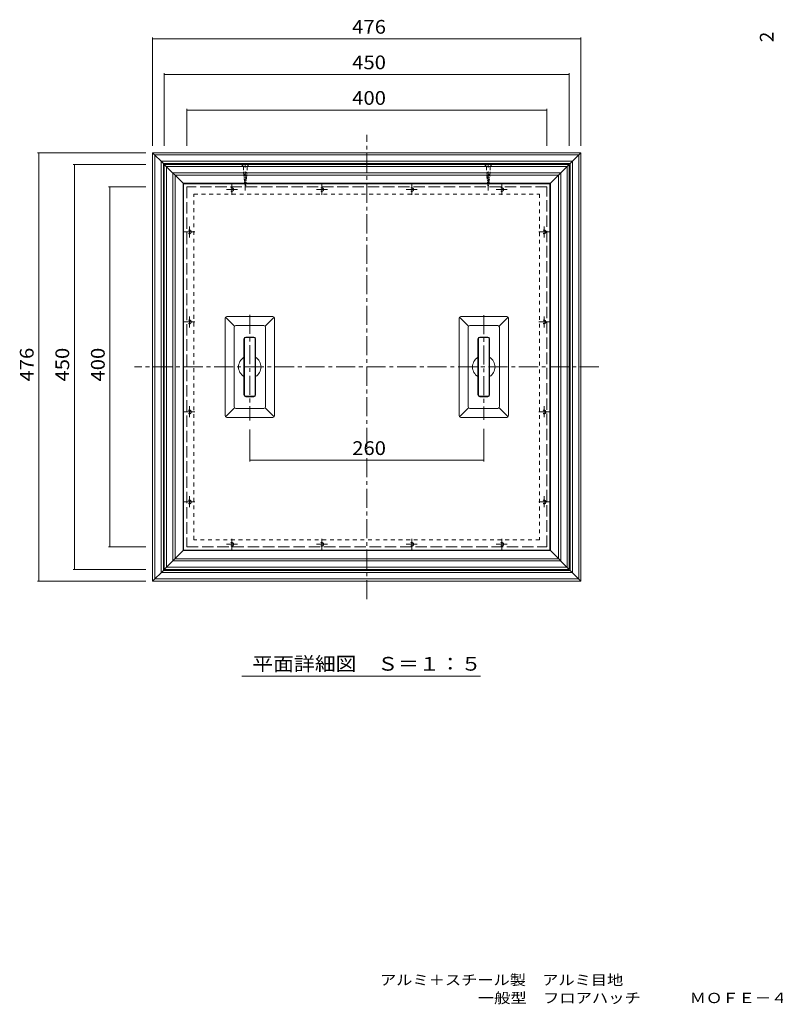
# Model space of a CAD drawing. Units: millimetres. Extents: x -791 to 887, y -685 to 650.
# Drawn here: x -791 to 48, y -685 to 409 of the extents above; entities that cross this region are included whole.
import ezdxf

# ---------------------------------------------------------------- set-up
doc = ezdxf.new("R2010")
doc.units = ezdxf.units.MM
doc.header["$LTSCALE"] = 5
for name, pattern in [('JWW_CENTER1', [6.773333, 4.233333, -0.846667, 0.846667, -0.846667]), ('JWW_DASHED1', [1.693333, 0.846667, -0.846667]), ('JWW_DASHED3', [3.386667, 2.54, -0.846667])]:
    doc.linetypes.add(name, pattern=pattern)
for name, color, linetype in [('0-9', 7, 'Continuous'), ('0-A', 7, 'Continuous'), ('1-4ﾚｲﾔ', 7, 'Continuous'), ('D-4', 7, 'Continuous'), ('F-0ﾚｲﾔ', 7, 'Continuous'), ('その他', 7, 'Continuous'), ('仕上', 7, 'Continuous'), ('建具', 7, 'Continuous'), ('躯体', 7, 'Continuous'), ('通り芯', 7, 'Continuous')]:
    doc.layers.add(name, color=color, linetype=linetype)
doc.styles.add('ＭＳ ゴシック', font='txt', dxfattribs={"height": 1})

msp = doc.modelspace()

# ---------------------------------------------------------------- linework, layer by layer
at = {"layer": '0-9', "color": 2, "linetype": 'JWW_DASHED3', "lineweight": 9}
for p, q in [((-205.7, 223.3), (-605.7, 223.3)), ((-605.7, 223.3), (-605.7, -176.7)), ((-205.7, -176.7), (-205.7, 223.3)), ((-605.7, -176.7), (-205.7, -176.7))]:
    msp.add_line(p, q, dxfattribs=at)
at = {"layer": '0-A', "color": 2, "linetype": 'JWW_DASHED1', "lineweight": 9}
for p, q in [((-544.8, 248.3), (-544.8, 248)), ((-542.7, 246), (-544.8, 248)), ((-536.6, 248), (-544.8, 248)), ((-542.7, 246), (-538.6, 246)), ((-542.7, 246), (-542.7, 240)), ((-538.6, 246), (-536.6, 248)), ((-538.6, 246), (-538.6, 240)), ((-536.6, 248.3), (-536.6, 248)), ((-274.8, 248.3), (-274.8, 248)), ((-272.7, 246), (-274.8, 248)), ((-274.8, 248), (-266.6, 248)), ((-268.6, 246), (-272.7, 246)), ((-272.7, 246), (-272.7, 240)), ((-268.6, 246), (-266.6, 248)), ((-268.6, 246), (-268.6, 240)), ((-266.6, 248.3), (-266.6, 248)), ((-543.1, 238.8), (-538.1, 239.7)), ((-542.8, 237.1), (-538.4, 237.9)), ((-542.7, 240), (-540.7, 223.3)), ((-542.6, 235.3), (-538.6, 236)), ((-542.4, 233.5), (-538.8, 234.2)), ((-542.2, 231.8), (-539, 232.3)), ((-542, 230), (-539.3, 230.5)), ((-540.7, 223.3), (-538.6, 240)), ((-268.2, 238.8), (-273.2, 239.7)), ((-268.5, 237.1), (-272.9, 237.9)), ((-270.7, 223.3), (-272.7, 240)), ((-268.7, 235.3), (-272.7, 236)), ((-268.9, 233.5), (-272.5, 234.2)), ((-269.1, 231.8), (-272.3, 232.3)), ((-269.3, 230), (-272, 230.5)), ((-268.6, 240), (-270.7, 223.3)), ((-541.8, 228.3), (-539.5, 228.7)), ((-541.5, 226.5), (-539.7, 226.8)), ((-541.3, 224.7), (-539.9, 225)), ((-269.5, 228.3), (-271.8, 228.7)), ((-269.8, 226.5), (-271.6, 226.8)), ((-270, 224.7), (-271.4, 225))]:
    msp.add_line(p, q, dxfattribs=at)
at = {"layer": '1-4ﾚｲﾔ', "color": 7, "linetype": 'Continuous', "lineweight": 9}
msp.add_line((-544.6, -320.2), (-279.4, -320.2), dxfattribs=at)
at = {"layer": 'その他', "color": 7, "linetype": 'Continuous', "lineweight": 9}
for p, q in [((-643.7, 268.8), (-643.7, 389.2)), ((-643.7, 387.7), (-167.7, 387.7)), ((-167.7, 268.8), (-167.7, 389.2)), ((-630.7, 268.8), (-630.7, 349.7)), ((-630.7, 348.2), (-180.7, 348.2)), ((-180.7, 268.8), (-180.7, 349.7)), ((-605.7, 310.2), (-605.7, 268.8)), ((-605.7, 308.7), (-205.7, 308.7)), ((-205.7, 310.2), (-205.7, 268.8)), ((-651.2, 261.3), (-771.5, 261.3)), ((-770, 261.3), (-770, -214.7)), ((-651.2, 248.3), (-732.1, 248.3)), ((-730.6, 248.3), (-730.5, -201.7)), ((-692.6, 223.3), (-651.2, 223.3)), ((-691.1, 223.3), (-691.1, -176.7)), ((-535.7, -81.9), (-535.7, -46.1)), ((-275.7, -81.9), (-275.7, -45.4)), ((-535.7, -80.4), (-275.7, -80.4)), ((-692.6, -176.7), (-651.1, -176.7)), ((-651.1, -201.7), (-732, -201.7)), ((-651.1, -214.7), (-771.5, -214.7))]:
    msp.add_line(p, q, dxfattribs=at)
at = {"layer": 'その他', "color": 7, "linetype": 'Continuous', "lineweight": 9, "const_width": 0.5}
for points in [[(-643.4, 387.7, 0.414214), (-643.7, 388, 0.414214), (-643.9, 387.7, 0.414214), (-643.7, 387.5, 0.414214)], [(-167.4, 387.7, 0.414214), (-167.7, 388, 0.414214), (-167.9, 387.7, 0.414214), (-167.7, 387.5, 0.414214)], [(-630.4, 348.2, 0.414214), (-630.7, 348.5, 0.414214), (-630.9, 348.2, 0.414214), (-630.7, 348, 0.414214)], [(-180.4, 348.2, 0.414214), (-180.7, 348.5, 0.414214), (-180.9, 348.2, 0.414214), (-180.7, 348, 0.414214)], [(-605.4, 308.7, 0.414214), (-605.7, 309, 0.414214), (-605.9, 308.7, 0.414214), (-605.7, 308.5, 0.414214)], [(-205.4, 308.7, 0.414214), (-205.7, 309, 0.414214), (-205.9, 308.7, 0.414214), (-205.7, 308.5, 0.414214)], [(-769.8, 261.3, 0.414214), (-770, 261.6, 0.414214), (-770.3, 261.3, 0.414214), (-770, 261.1, 0.414214)], [(-730.3, 248.3, 0.414214), (-730.6, 248.6, 0.414214), (-730.8, 248.3, 0.414214), (-730.6, 248.1, 0.414214)], [(-690.8, 223.3, 0.414214), (-691.1, 223.6, 0.414214), (-691.3, 223.3, 0.414214), (-691.1, 223.1, 0.414214)], [(-535.4, -80.4, 0.414214), (-535.7, -80.1, 0.414214), (-535.9, -80.4, 0.414214), (-535.7, -80.6, 0.414214)], [(-275.4, -80.4, 0.414214), (-275.7, -80.1, 0.414214), (-275.9, -80.4, 0.414214), (-275.7, -80.6, 0.414214)], [(-690.8, -176.7, 0.414214), (-691.1, -176.4, 0.414214), (-691.3, -176.7, 0.414214), (-691.1, -176.9, 0.414214)], [(-730.3, -201.7, 0.414214), (-730.5, -201.4, 0.414214), (-730.8, -201.7, 0.414214), (-730.5, -201.9, 0.414214)], [(-769.8, -214.7, 0.414214), (-770, -214.4, 0.414214), (-770.3, -214.7, 0.414214), (-770, -214.9, 0.414214)]]:
    msp.add_lwpolyline(points, format="xyb", close=True, dxfattribs=at)
at = {"layer": '仕上', "color": 3, "linetype": 'JWW_CENTER1', "lineweight": 9}
for p, q in [((-535.7, 81.3), (-535.7, -36.1)), ((-275.7, 80.9), (-275.7, -35.4))]:
    msp.add_line(p, q, dxfattribs=at)
at = {"layer": '仕上', "color": 3, "linetype": 'Continuous', "lineweight": 9}
for p, q in [((-540, 56), (-531.3, 56)), ((-280, 56), (-271.3, 56)), ((-541.7, 54.3), (-541.7, -7.6)), ((-529.7, -7.6), (-529.7, 54.3)), ((-281.7, 54.3), (-281.7, -7.6)), ((-269.7, -7.6), (-269.7, 54.3)), ((-531.4, -9.3), (-540, -9.3)), ((-271.4, -9.3), (-280, -9.3))]:
    msp.add_line(p, q, dxfattribs=at)
for centre, start, end in [((-540, 54.3), 90, 180), ((-531.4, 54.3), 0, 89.2052), ((-280, 54.3), 90, 180), ((-271.4, 54.3), 0, 89.2052), ((-540, -7.6), 180, 270), ((-531.4, -7.6), 270, 0), ((-280, -7.6), 180, 270), ((-271.4, -7.6), 270, 0)]:
    msp.add_arc(centre, 1.7, start, end, dxfattribs=at)
at = {"layer": '建具', "color": 3, "linetype": 'Continuous', "lineweight": 9}
for p, q in [((-609.2, -180.2), (-609.2, 226.8)), ((-609.2, 226.8), (-202.2, 226.8)), ((-202.2, 226.8), (-202.2, -180.2)), ((-202.2, -180.2), (-609.2, -180.2))]:
    msp.add_line(p, q, dxfattribs=at)
at = {"layer": '躯体', "color": 2, "linetype": 'Continuous', "lineweight": 9}
for p, q in [((-643.7, 261.3), (-167.7, 261.3)), ((-643.7, -214.7), (-643.7, 261.3)), ((-631.7, 249.3), (-643.7, 261.3)), ((-641.2, 258.8), (-170.2, 258.8)), ((-641.2, -212.2), (-641.2, 258.8)), ((-634.2, -205.2), (-634.2, 251.8)), ((-634.2, 251.8), (-177.2, 251.8)), ((-179.7, 249.3), (-167.7, 261.3)), ((-177.2, 251.8), (-177.2, -205.2)), ((-170.2, 258.8), (-170.2, -212.2)), ((-167.7, 261.3), (-167.7, -214.7)), ((-631.7, 249.3), (-179.7, 249.3)), ((-631.7, -202.7), (-631.7, 249.3)), ((-179.7, 249.3), (-179.7, -202.7)), ((-631.7, -202.7), (-643.7, -214.7)), ((-177.2, -205.2), (-634.2, -205.2)), ((-179.7, -202.7), (-631.7, -202.7)), ((-179.7, -202.7), (-167.7, -214.7)), ((-167.7, -214.7), (-643.7, -214.7)), ((-170.2, -212.2), (-641.2, -212.2))]:
    msp.add_line(p, q, dxfattribs=at)
at = {"layer": '躯体', "color": 2, "linetype": 'JWW_CENTER1', "lineweight": 9}
for p, q in [((-540.7, 219.4), (-540.7, 248.7)), ((-270.7, 219.4), (-270.7, 248.7)), ((-549.3, 220.3), (-561.6, 220.3)), ((-555.7, 214.3), (-555.7, 226.6)), ((-449.3, 220.3), (-461.6, 220.3)), ((-455.7, 214.3), (-455.7, 226.6)), ((-362, 220.3), (-349.7, 220.3)), ((-355.7, 214.3), (-355.7, 226.6)), ((-262, 220.3), (-249.7, 220.3)), ((-255.7, 214.3), (-255.7, 226.6)), ((-602.7, 167), (-602.7, 179.3)), ((-208.7, 167), (-208.7, 179.3)), ((-596.6, 173.3), (-608.9, 173.3)), ((-214.7, 173.3), (-202.4, 173.3)), ((-602.7, 67), (-602.7, 79.3)), ((-208.7, 67), (-208.7, 79.3)), ((-596.6, 73.3), (-608.9, 73.3)), ((-214.7, 73.3), (-202.4, 73.3)), ((-602.7, -20.3), (-602.7, -32.6)), ((-208.7, -20.3), (-208.7, -32.6)), ((-596.6, -26.7), (-608.9, -26.7)), ((-214.7, -26.7), (-202.4, -26.7)), ((-596.6, -126.7), (-608.9, -126.7)), ((-602.7, -120.3), (-602.7, -132.6)), ((-214.7, -126.7), (-202.4, -126.7)), ((-208.7, -120.3), (-208.7, -132.6)), ((-549.3, -173.7), (-561.6, -173.7)), ((-555.7, -167.7), (-555.7, -180)), ((-449.3, -173.7), (-461.6, -173.7)), ((-455.7, -167.7), (-455.7, -180)), ((-362, -173.7), (-349.7, -173.7)), ((-355.7, -167.7), (-355.7, -180)), ((-262, -173.7), (-249.7, -173.7)), ((-255.7, -167.7), (-255.7, -180))]:
    msp.add_line(p, q, dxfattribs=at)
at = {"layer": '躯体', "color": 2, "linetype": 'JWW_DASHED1', "lineweight": 9}
for centre in [(-555.7, 220.3), (-455.7, 220.3), (-355.7, 220.3), (-255.7, 220.3), (-602.7, 173.3), (-208.7, 173.3), (-602.7, 73.3), (-208.7, 73.3), (-602.7, -26.7), (-208.7, -26.7), (-602.7, -126.7), (-208.7, -126.7), (-555.7, -173.7), (-455.7, -173.7), (-355.7, -173.7), (-255.7, -173.7)]:
    msp.add_circle(centre, 2, dxfattribs=at)
at = {"layer": '通り芯', "color": 4, "linetype": 'JWW_CENTER1', "lineweight": 9}
for p, q in [((-405.7, -234.7), (-405.7, 281.3)), ((-147.7, 23.3), (-663.7, 23.3))]:
    msp.add_line(p, q, dxfattribs=at)
at = {"layer": '通り芯', "color": 4, "linetype": 'Continuous', "lineweight": 9}
for p, q in [((-630.7, -201.7), (-630.7, 248.3)), ((-630.7, 248.3), (-180.7, 248.3)), ((-630.7, 248.3), (-609.7, 227.3)), ((-628.2, 245.8), (-183.2, 245.8)), ((-628.2, -199.2), (-628.2, 245.8)), ((-201.7, 227.3), (-180.7, 248.3)), ((-183.2, 245.8), (-183.2, -199.2)), ((-180.7, 248.3), (-180.7, -201.7)), ((-621.2, 238.8), (-190.2, 238.8)), ((-621.2, -192.2), (-621.2, 238.8)), ((-618.7, 236.3), (-192.7, 236.3)), ((-618.7, -189.7), (-618.7, 236.3)), ((-192.7, 236.3), (-192.7, -189.7)), ((-190.2, 238.8), (-190.2, -192.2)), ((-609.7, -180.7), (-609.7, 227.3)), ((-609.7, 227.3), (-201.7, 227.3)), ((-201.7, 227.3), (-201.7, -180.7)), ((-563.2, -30.7), (-563.2, 77.3)), ((-562.6, 78.7), (-552.6, 68.7)), ((-510.2, 79.3), (-561.2, 79.3)), ((-508.7, 78.7), (-518.7, 68.7)), ((-508.2, 77.3), (-508.2, -30.7)), ((-303.2, -30.7), (-303.2, 77.3)), ((-302.6, 78.7), (-292.6, 68.7)), ((-250.2, 79.3), (-301.2, 79.3)), ((-248.7, 78.7), (-258.7, 68.7)), ((-248.2, 77.3), (-248.2, -30.7)), ((-553.2, -20.7), (-553.2, 67.3)), ((-520.2, 69.3), (-551.2, 69.3)), ((-518.2, -20.7), (-518.2, 67.3)), ((-293.2, -20.7), (-293.2, 67.3)), ((-260.2, 69.3), (-291.2, 69.3)), ((-258.2, -20.7), (-258.2, 67.3)), ((-531.2, 56.5), (-540.2, 56.5)), ((-271.2, 56.5), (-280.2, 56.5)), ((-542.2, 54.5), (-542.2, -7.8)), ((-529.2, 54.5), (-529.2, -7.8)), ((-282.2, 54.5), (-282.2, -7.8)), ((-269.2, 54.5), (-269.2, -7.8)), ((-531.2, -9.8), (-540.2, -9.8)), ((-271.2, -9.8), (-280.2, -9.8)), ((-562.6, -32.1), (-552.6, -22.1)), ((-510.2, -32.7), (-561.2, -32.7)), ((-551.2, -22.7), (-520.2, -22.7)), ((-508.7, -32.1), (-518.7, -22.1)), ((-302.6, -32.1), (-292.6, -22.1)), ((-250.2, -32.7), (-301.2, -32.7)), ((-291.2, -22.7), (-260.2, -22.7)), ((-248.7, -32.1), (-258.7, -22.1)), ((-630.7, -201.7), (-609.7, -180.7)), ((-201.7, -180.7), (-609.7, -180.7)), ((-201.7, -180.7), (-180.7, -201.7)), ((-190.2, -192.2), (-621.2, -192.2)), ((-192.7, -189.7), (-618.7, -189.7)), ((-180.7, -201.7), (-630.7, -201.7)), ((-183.2, -199.2), (-628.2, -199.2))]:
    msp.add_line(p, q, dxfattribs=at)
at = {"layer": '通り芯', "color": 211, "linetype": 'JWW_DASHED1', "lineweight": 5}
for p, q in [((-597.7, 215.3), (-213.7, 215.3)), ((-597.7, -168.7), (-597.7, 215.3)), ((-213.7, 215.3), (-213.7, -168.7)), ((-213.7, -168.7), (-597.7, -168.7))]:
    msp.add_line(p, q, dxfattribs=at)
at = {"layer": '通り芯', "color": 4, "linetype": 'Continuous', "lineweight": 9}
for centre, radius, start, end in [((-561.2, 77.3), 2, 90, 180), ((-510.2, 77.3), 2, 0, 90), ((-301.2, 77.3), 2, 90, 180), ((-250.2, 77.3), 2, 0, 90), ((-551.2, 67.3), 2, 90, 180), ((-520.2, 67.3), 2, 0, 90), ((-291.2, 67.3), 2, 90, 180), ((-260.2, 67.3), 2, 0, 90), ((-540.2, 54.5), 2, 90, 180), ((-531.2, 54.5), 2, 0, 90), ((-280.2, 54.5), 2, 90, 180), ((-271.2, 54.5), 2, 0, 90), ((-535.7, 23.3), 12.5, 121.3322, 238.6678), ((-535.7, 23.3), 12.5, 301.3322, 58.6678), ((-275.7, 23.3), 12.5, 121.3322, 238.6678), ((-275.7, 23.3), 12.5, 301.3322, 58.6678), ((-540.2, -7.8), 2, 180, 270), ((-531.2, -7.8), 2, 270, 0), ((-280.2, -7.8), 2, 180, 270), ((-271.2, -7.8), 2, 270, 0), ((-551.2, -20.7), 2, 180, 270), ((-520.2, -20.7), 2, 270, 0), ((-291.2, -20.7), 2, 180, 270), ((-260.2, -20.7), 2, 270, 0), ((-561.2, -30.7), 2, 180, 270), ((-510.2, -30.7), 2, 270, 0), ((-301.2, -30.7), 2, 180, 270), ((-250.2, -30.7), 2, 270, 0)]:
    msp.add_arc(centre, radius, start, end, dxfattribs=at)

# ---------------------------------------------------------------- texts
at = {"layer": '1-4ﾚｲﾔ', "color": 2, "linetype": 'Continuous', "lineweight": 9, "style": 'ＭＳ ゴシック', "width": 1.113636}
msp.add_text('平面詳細図\u3000Ｓ＝１：５', height=15.24, dxfattribs=at).set_placement((-532.9, -314.1))
at = {"layer": 'D-4', "color": 2, "linetype": 'Continuous', "lineweight": 9, "style": 'ＭＳ ゴシック'}
msp.add_text('2', height=15.2, rotation=90, dxfattribs=at).set_placement((46.3, 384.1))
at = {"layer": 'F-0ﾚｲﾔ', "color": 7, "linetype": 'Continuous', "lineweight": 9, "style": 'ＭＳ ゴシック'}
for s, width, p in [('アルミ＋スチール製\u3000アルミ目地', 1.155556, (-391, -663.4)), ('\u3000\u3000\u3000\u3000\u3000\u3000一般型\u3000フロアハッチ\u3000\u3000\u3000ＭＯＦＥ－４５０－１５－Ｃ', 1.161458, (-391, -683.4))]:
    msp.add_text(s, height=11.43, dxfattribs=dict(at, width=width)).set_placement(p)
at = {"layer": 'その他', "color": 2, "linetype": 'Continuous', "lineweight": 9, "style": 'ＭＳ ゴシック', "width": 1.083333}
for s, p in [('476', (-421.9, 393.5)), ('450', (-421.9, 354))]:
    msp.add_text(s, height=15.24, dxfattribs=at).set_placement(p)
at = {"layer": 'その他', "color": 2, "linetype": 'Continuous', "lineweight": 211, "style": 'ＭＳ ゴシック', "width": 1.083333}
for s, p in [('400', (-421.9, 314.5)), ('260', (-421.9, -74.5))]:
    msp.add_text(s, height=15.24, dxfattribs=at).set_placement(p)
at = {"layer": 'その他', "color": 2, "linetype": 'Continuous', "lineweight": 9, "style": 'ＭＳ ゴシック', "width": 1.083333}
for s, p in [('476', (-775.9, 7.1)), ('450', (-736.4, 7.1))]:
    msp.add_text(s, height=15.24, rotation=90.0003, dxfattribs=at).set_placement(p)
at = {"layer": 'その他', "color": 2, "linetype": 'Continuous', "lineweight": 211, "style": 'ＭＳ ゴシック', "width": 1.083333}
msp.add_text('400', height=15.24, rotation=90.0005, dxfattribs=at).set_placement((-696.9, 7.1))

doc.saveas('drawing.dxf')
